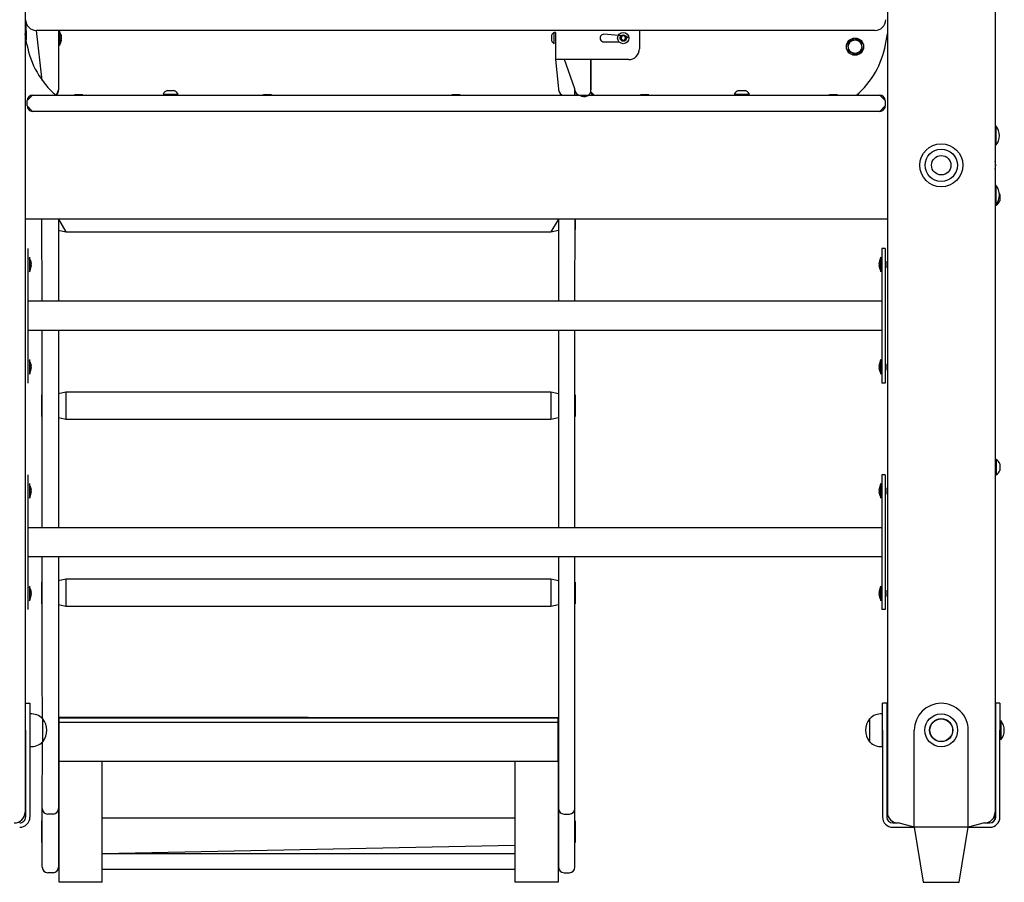
# Model space of a CAD drawing. Units: millimetres. Extents: x 1786 to 18298, y 1306 to 23618.
# Drawn here: x 14698 to 15612, y 19459 to 20259 of the extents above; entities that cross this region are included whole.
import ezdxf

# ---------------------------------------------------------------- set-up
doc = ezdxf.new("R2010")
doc.units = ezdxf.units.MM
doc.header["$LTSCALE"] = 90
doc.linetypes.add('SLD-Сплошная', pattern=[0])

msp = doc.modelspace()

# ---------------------------------------------------------------- linework, layer by layer
at = {"color": 7, "linetype": 'SLD-Сплошная', "lineweight": 25}
for p, q in [((14703.01, 21103.76), (14703.01, 19523.76)), ((15503.01, 21103.76), (15503.01, 19523.76)), ((15603.01, 21103.76), (15603.01, 19523.76)), ((14703.81, 20256.94), (14703.01, 20256.97)), ((14703.81, 20256.94), (14704.01, 20240.01)), ((14703.81, 20256.94), (14703.81, 20244.76)), ((14704.74, 20235.87), (14703.01, 20245.68)), ((14703.81, 20244.76), (14703.17, 20244.76)), ((15491.51, 20248.76), (14713.51, 20248.76)), ((14719.01, 20202.45), (14713.51, 20248.76)), ((14735.01, 20248.56), (14734.01, 20248.56)), ((14734.01, 20248.56), (14734.01, 20194.76)), ((14735.01, 20248.56), (14735.01, 20234.96)), ((14736.6, 20243.81), (14736.6, 20243.79)), ((15191.71, 20238.76), (15191.71, 20244.76)), ((15195.01, 20247.01), (15194.01, 20247.01)), ((15194.01, 20236.51), (15194.01, 20247.01)), ((15195.01, 20247.01), (15195.01, 20221.76)), ((15256.86, 20243.76), (15240.01, 20245.26)), ((15256.86, 20243.76), (15255.7, 20241.76)), ((15259.16, 20243.76), (15256.86, 20243.76)), ((15260.32, 20241.76), (15259.16, 20243.76)), ((15273.01, 20248.76), (15273.01, 20231.76)), ((15501.28, 20235.87), (15503.01, 20245.68)), ((14735.01, 20234.96), (14735.01, 20234.96)), ((14736.6, 20243.05), (14736.6, 20242.5)), ((14736.6, 20241.02), (14736.6, 20240.47)), ((14736.6, 20239.73), (14736.6, 20239.71)), ((15194.01, 20236.51), (15194.01, 20236.51)), ((15240.01, 20238.26), (15254.1, 20238.26)), ((15255.7, 20241.76), (15256.86, 20239.76)), ((15256.86, 20239.76), (15259.16, 20239.76)), ((15259.16, 20239.76), (15260.32, 20241.76)), ((15203.51, 20221.76), (15195.01, 20221.76)), ((15195.01, 20221.76), (15198.01, 20194.76)), ((15263.01, 20221.76), (15203.51, 20221.76)), ((15213.01, 20194.76), (15203.51, 20221.76)), ((15228.01, 20191.76), (15228.01, 20221.76)), ((15228.01, 20221.76), (15228.01, 20193.76)), ((14705.01, 20183.76), (14710.01, 20188.76)), ((14710.01, 20188.76), (14711.01, 20188.76)), ((14711.01, 20188.76), (15495.01, 20188.76)), ((14734.01, 20193.76), (14731.77, 20188.76)), ((14734.01, 20194.76), (14734.01, 20193.76)), ((14749.31, 20189.26), (14749.31, 20188.76)), ((14749.54, 20189.26), (14749.31, 20188.76)), ((14749.31, 20189.26), (14749.32, 20189.26)), ((14749.31, 20188.76), (14749.32, 20189.26)), ((14749.32, 20189.26), (14749.54, 20189.26)), ((14749.54, 20189.26), (14756.71, 20189.26)), ((14756.71, 20189.26), (14756.71, 20189.26)), ((14831.01, 20189.76), (14831.01, 20189.76)), ((14831.01, 20189.76), (14838.01, 20189.76)), ((14835.01, 20193.16), (14838.01, 20193.16)), ((14838.01, 20193.16), (14841.01, 20193.16)), ((14838.01, 20189.76), (14845.01, 20189.76)), ((14845.01, 20189.76), (14845.01, 20189.76)), ((14924.31, 20189.26), (14924.31, 20188.76)), ((14924.54, 20189.26), (14924.31, 20188.76)), ((14924.31, 20189.26), (14924.32, 20189.26)), ((14924.31, 20188.76), (14924.32, 20189.26)), ((14924.32, 20189.26), (14924.54, 20189.26)), ((14924.54, 20189.26), (14931.71, 20189.26)), ((14931.71, 20189.26), (14931.71, 20189.26)), ((15099.31, 20189.26), (15099.31, 20188.76)), ((15099.54, 20189.26), (15099.31, 20188.76)), ((15099.31, 20189.26), (15099.32, 20189.26)), ((15099.31, 20188.76), (15099.32, 20189.26)), ((15099.32, 20189.26), (15099.54, 20189.26)), ((15099.54, 20189.26), (15106.71, 20189.26)), ((15106.71, 20189.26), (15106.71, 20189.26)), ((15198.01, 20194.76), (15198.01, 20193.76)), ((15198.01, 20193.76), (15198.01, 20193.76)), ((15213.01, 20193.76), (15213.01, 20194.76)), ((15213.01, 20188.76), (15213.01, 20193.76)), ((15228.01, 20191.76), (15231.01, 20188.76)), ((15274.31, 20189.26), (15274.31, 20188.76)), ((15274.54, 20189.26), (15274.31, 20188.76)), ((15274.31, 20189.26), (15274.32, 20189.26)), ((15274.31, 20188.76), (15274.32, 20189.26)), ((15274.32, 20189.26), (15274.54, 20189.26)), ((15274.54, 20189.26), (15281.71, 20189.26)), ((15281.71, 20189.26), (15281.71, 20189.26)), ((15361.01, 20189.76), (15361.01, 20189.76)), ((15361.01, 20189.76), (15368.01, 20189.76)), ((15365.01, 20193.16), (15368.01, 20193.16)), ((15368.01, 20193.16), (15371.01, 20193.16)), ((15368.01, 20189.76), (15375.01, 20189.76)), ((15375.01, 20189.76), (15375.01, 20189.76)), ((15449.31, 20189.26), (15449.31, 20188.76)), ((15449.54, 20189.26), (15449.31, 20188.76)), ((15449.31, 20188.76), (15449.32, 20189.26)), ((15449.31, 20189.26), (15449.32, 20189.26)), ((15449.32, 20189.26), (15449.54, 20189.26)), ((15449.54, 20189.26), (15456.71, 20189.26)), ((15456.71, 20189.26), (15456.71, 20189.26)), ((15495.01, 20188.76), (15496.01, 20188.76)), ((15496.01, 20188.76), (15501.01, 20183.76)), ((14705.01, 20178.76), (14705.01, 20183.76)), ((15501.01, 20183.76), (15501.01, 20178.76)), ((14705.01, 20178.76), (14710.01, 20173.76)), ((14711.01, 20173.76), (14710.01, 20173.76)), ((15495.01, 20173.76), (14711.01, 20173.76)), ((15496.01, 20173.76), (15495.01, 20173.76)), ((15496.01, 20173.76), (15501.01, 20178.76)), ((15603.73, 20160.26), (15603.73, 20160.26)), ((15603.73, 20160.26), (15603.73, 20159.58)), ((15603.73, 20159.58), (15603.73, 20142.26)), ((15603.73, 20142.26), (15603.73, 20142.26)), ((15603.73, 20105.26), (15603.73, 20105.26)), ((15603.73, 20105.26), (15603.73, 20104.58)), ((15603.73, 20104.58), (15603.73, 20087.26)), ((15607.41, 20096.76), (15607.41, 20093.76)), ((15607.41, 20093.76), (15607.41, 20090.76)), ((15603.01, 20086.76), (15603.73, 20087.26)), ((15603.01, 20086.76), (15604.01, 20086.76)), ((15603.73, 20087.26), (15604.01, 20086.76)), ((15503.01, 20073.76), (14703.01, 20073.76)), ((14718.51, 20064.25), (14718.51, 20073.76)), ((14719.01, 19997.58), (14718.51, 20073.76)), ((14734.01, 20073.76), (14734.01, 19997.58)), ((14734.01, 20073.76), (14740.93, 20061.94)), ((15198.01, 20073.76), (15190.93, 20061.94)), ((15198.01, 20073.76), (15198.01, 19997.58)), ((15213.01, 19997.58), (15213.51, 20073.76)), ((15213.51, 20073.76), (15213.51, 20064.25)), ((14718.51, 20064.25), (14718.51, 20064.25)), ((14734.01, 20063.44), (14740.93, 20061.94)), ((14740.93, 20061.94), (15190.93, 20061.94)), ((15190.93, 20061.94), (15198.01, 20063.44)), ((15213.51, 20064.25), (15213.51, 20064.25)), ((14706.01, 20046.68), (14706.01, 20046.68)), ((14706.01, 20041.68), (14706.01, 20046.68)), ((15501.01, 20046.68), (15498.01, 20046.68)), ((15498.01, 20046.68), (15498.01, 20041.68)), ((15501.01, 20046.68), (15501.01, 20041.68)), ((14706.01, 19926.68), (14706.01, 20041.68)), ((14707.01, 20038.48), (14707.01, 20038.48)), ((14707.01, 20038.48), (14707.01, 20024.88)), ((14708.6, 20033.73), (14708.6, 20033.73)), ((14708.6, 20033.17), (14708.6, 20032.66)), ((15495.42, 20033.7), (15495.42, 20033.73)), ((15497.01, 20038.48), (15497.01, 20038.48)), ((15497.01, 20024.88), (15497.01, 20038.48)), ((15498.01, 20041.68), (15498.01, 19926.68)), ((15501.01, 20041.68), (15501.01, 19926.68)), ((15502.01, 20034.68), (15502.01, 20034.68)), ((15502.01, 20034.68), (15502.01, 20034.68)), ((15502.01, 20028.68), (15502.01, 20034.68)), ((14707.01, 20024.88), (14707.01, 20024.88)), ((14708.44, 20029.81), (14708.6, 20029.71)), ((14708.6, 20032.15), (14708.6, 20032.66)), ((14708.6, 20032.15), (14708.6, 20032.15)), ((14708.6, 20031.2), (14708.6, 20030.6)), ((14708.6, 20030.18), (14708.6, 20030.6)), ((14708.6, 20029.71), (14708.6, 20029.62)), ((15495.42, 20032.41), (15495.42, 20032.97)), ((15495.42, 20030.38), (15495.42, 20030.94)), ((15495.42, 20029.62), (15495.42, 20029.65)), ((15497.01, 20024.88), (15497.01, 20024.88)), ((15502.01, 20028.68), (15502.01, 20028.68)), ((15502.01, 20028.68), (15502.01, 20028.68)), ((15498.01, 19997.58), (14706.01, 19997.58)), ((14706.01, 19970.78), (15498.01, 19970.78)), ((14719.01, 19787.58), (14719.01, 19970.78)), ((14734.01, 19970.78), (14734.01, 19787.58)), ((15198.01, 19970.78), (15198.01, 19787.58)), ((15213.01, 19787.58), (15213.01, 19970.78)), ((14707.01, 19943.48), (14707.01, 19943.48)), ((14707.01, 19943.48), (14707.01, 19929.88)), ((15497.01, 19943.48), (15497.01, 19943.48)), ((15497.01, 19929.88), (15497.01, 19943.48)), ((14708.52, 19934.71), (14708.6, 19934.71)), ((14708.6, 19938.73), (14708.6, 19938.73)), ((14708.6, 19938.17), (14708.6, 19937.66)), ((14708.6, 19937.15), (14708.6, 19937.66)), ((14708.6, 19937.15), (14708.6, 19937.15)), ((14708.6, 19936.2), (14708.6, 19935.6)), ((14708.6, 19935.18), (14708.6, 19935.6)), ((14708.6, 19934.71), (14708.6, 19934.62)), ((15495.42, 19938.7), (15495.42, 19938.73)), ((15495.42, 19937.41), (15495.42, 19937.97)), ((15495.42, 19935.38), (15495.42, 19935.94)), ((15495.42, 19934.62), (15495.42, 19934.65)), ((15502.01, 19939.68), (15502.01, 19939.68)), ((15502.01, 19939.68), (15502.01, 19939.68)), ((15502.01, 19933.68), (15502.01, 19939.68)), ((15502.01, 19933.68), (15502.01, 19933.68)), ((15502.01, 19933.68), (15502.01, 19933.68)), ((14706.01, 19921.68), (14706.01, 19926.68)), ((14707.01, 19929.88), (14707.01, 19929.88)), ((15497.01, 19929.88), (15497.01, 19929.88)), ((15498.01, 19926.68), (15498.01, 19921.68)), ((15501.01, 19926.68), (15501.01, 19921.68)), ((14706.01, 19921.68), (14706.01, 19921.68)), ((15501.01, 19921.68), (15498.01, 19921.68)), ((14718.51, 19910.7), (14718.51, 19910.7)), ((14718.51, 19909.94), (14718.51, 19910.7)), ((14718.51, 19890.7), (14718.51, 19909.94)), ((14740.93, 19913.39), (14734.01, 19911.89)), ((15190.93, 19913.39), (14740.93, 19913.39)), ((14740.93, 19913.39), (14740.93, 19888.39)), ((15198.01, 19911.89), (15190.93, 19913.39)), ((15190.93, 19913.39), (15190.93, 19888.39)), ((15213.51, 19910.7), (15213.51, 19910.7)), ((15213.51, 19910.7), (15213.51, 19890.7)), ((14718.51, 19890.7), (14718.51, 19890.7)), ((14734.01, 19889.89), (14740.93, 19888.39)), ((14740.93, 19888.39), (15190.93, 19888.39)), ((15190.93, 19888.39), (15198.01, 19889.89)), ((15213.51, 19890.7), (15213.51, 19890.7)), ((15604.01, 19850.76), (15604.01, 19850.76)), ((15604.01, 19850.76), (15604.01, 19843.76)), ((15604.01, 19843.76), (15604.01, 19836.76)), ((15607.41, 19846.76), (15607.41, 19843.76)), ((15607.41, 19843.76), (15607.41, 19840.76)), ((14706.01, 19836.68), (14706.01, 19836.68)), ((14706.01, 19831.68), (14706.01, 19836.68)), ((15501.01, 19836.68), (15498.01, 19836.68)), ((15498.01, 19836.68), (15498.01, 19831.68)), ((15501.01, 19836.68), (15501.01, 19831.68)), ((15604.01, 19836.76), (15604.01, 19836.76)), ((14706.01, 19716.68), (14706.01, 19831.68)), ((14707.01, 19828.48), (14707.01, 19828.48)), ((14707.01, 19828.48), (14707.01, 19814.88)), ((14708.46, 19823.72), (14708.6, 19823.73)), ((14708.6, 19823.73), (14708.6, 19823.73)), ((14708.6, 19823.17), (14708.6, 19822.66)), ((15495.42, 19823.7), (15495.42, 19823.73)), ((15495.42, 19822.41), (15495.42, 19822.97)), ((15497.01, 19828.48), (15497.01, 19828.48)), ((15497.01, 19814.88), (15497.01, 19828.48)), ((15498.01, 19831.68), (15498.01, 19716.68)), ((15501.01, 19831.68), (15501.01, 19716.68)), ((15502.01, 19824.68), (15502.01, 19824.68)), ((15502.01, 19824.68), (15502.01, 19824.68)), ((15502.01, 19818.68), (15502.01, 19824.68)), ((14707.01, 19814.88), (14707.01, 19814.88)), ((14708.44, 19819.81), (14708.6, 19819.71)), ((14708.6, 19822.15), (14708.6, 19822.66)), ((14708.6, 19822.15), (14708.6, 19822.15)), ((14708.6, 19821.2), (14708.6, 19820.6)), ((14708.6, 19820.18), (14708.6, 19820.6)), ((14708.6, 19819.71), (14708.6, 19819.62)), ((15495.42, 19820.38), (15495.42, 19820.94)), ((15495.42, 19819.62), (15495.42, 19819.65)), ((15497.01, 19814.88), (15497.01, 19814.88)), ((15502.01, 19818.68), (15502.01, 19818.68)), ((15502.01, 19818.68), (15502.01, 19818.68)), ((15498.01, 19787.58), (14706.01, 19787.58)), ((14706.01, 19760.78), (15498.01, 19760.78)), ((14719.01, 19651.89), (14719.01, 19760.78)), ((14734.01, 19760.78), (14734.01, 19651.89)), ((15198.01, 19760.78), (15198.01, 19651.89)), ((15213.01, 19651.89), (15213.01, 19760.78)), ((14707.01, 19733.48), (14707.01, 19733.48)), ((14707.01, 19733.48), (14707.01, 19719.88)), ((14718.51, 19737.15), (14718.51, 19737.15)), ((14718.51, 19725.74), (14718.51, 19737.15)), ((14740.93, 19739.83), (14734.01, 19738.33)), ((15190.93, 19739.83), (14740.93, 19739.83)), ((14740.93, 19739.83), (14740.93, 19714.83)), ((15198.01, 19738.33), (15190.93, 19739.83)), ((15190.93, 19739.83), (15190.93, 19714.83)), ((15213.51, 19737.15), (15213.51, 19737.15)), ((15213.51, 19737.15), (15213.51, 19717.15)), ((15497.01, 19733.48), (15497.01, 19733.48)), ((15497.01, 19719.88), (15497.01, 19733.48)), ((14708.44, 19724.81), (14708.6, 19724.71)), ((14708.6, 19728.73), (14708.6, 19728.73)), ((14708.6, 19728.17), (14708.6, 19727.66)), ((14708.6, 19727.15), (14708.6, 19727.66)), ((14708.6, 19727.15), (14708.6, 19727.15)), ((14708.6, 19726.2), (14708.6, 19725.6)), ((14708.6, 19725.18), (14708.6, 19725.6)), ((14708.6, 19724.71), (14708.6, 19724.62)), ((14718.51, 19717.15), (14718.51, 19725.74)), ((15495.42, 19728.7), (15495.42, 19728.73)), ((15495.42, 19727.41), (15495.42, 19727.97)), ((15495.42, 19725.38), (15495.42, 19725.94)), ((15495.42, 19724.62), (15495.42, 19724.65)), ((15502.01, 19729.68), (15502.01, 19729.68)), ((15502.01, 19729.68), (15502.01, 19729.68)), ((15502.01, 19723.68), (15502.01, 19729.68)), ((15502.01, 19723.68), (15502.01, 19723.68)), ((15502.01, 19723.68), (15502.01, 19723.68)), ((14706.01, 19711.68), (14706.01, 19716.68)), ((14707.01, 19719.88), (14707.01, 19719.88)), ((14718.51, 19717.15), (14718.51, 19717.15)), ((14734.01, 19716.33), (14740.93, 19714.83)), ((14740.93, 19714.83), (15190.93, 19714.83)), ((15190.93, 19714.83), (15198.01, 19716.33)), ((15213.51, 19717.15), (15213.51, 19717.15)), ((15497.01, 19719.88), (15497.01, 19719.88)), ((15498.01, 19716.68), (15498.01, 19711.68)), ((15501.01, 19716.68), (15501.01, 19711.68)), ((14706.01, 19711.68), (14706.01, 19711.68)), ((15501.01, 19711.68), (15498.01, 19711.68)), ((14719.27, 19610.5), (14719.01, 19651.89)), ((14734.01, 19651.89), (14734.01, 19527.07)), ((15198.01, 19651.89), (15198.01, 19527.07)), ((15213.01, 19527.07), (15213.01, 19651.89)), ((14703.51, 19624.76), (14707.51, 19624.76)), ((14703.51, 19599.76), (14703.51, 19624.76)), ((14707.51, 19624.76), (14707.51, 19599.76)), ((15498.51, 19599.76), (15498.51, 19624.76)), ((15502.51, 19624.76), (15498.51, 19624.76)), ((15502.51, 19624.76), (15502.51, 19599.76)), ((15603.51, 19599.76), (15603.51, 19624.76)), ((15607.51, 19624.76), (15603.51, 19624.76)), ((15607.51, 19624.76), (15607.51, 19599.76)), ((14707.71, 19614.94), (14707.51, 19614.93)), ((14707.71, 19584.57), (14707.71, 19614.94)), ((15498.51, 19614.93), (15498.31, 19614.94)), ((15498.31, 19614.94), (15498.31, 19591.06)), ((14703.51, 19603.76), (14703.01, 19603.76)), ((14719.51, 19610.51), (14719.27, 19610.5)), ((14719.51, 19589.01), (14719.51, 19610.51)), ((15197.51, 19611.21), (14734.01, 19611.96)), ((14734.51, 19609.71), (14734.51, 19611.21)), ((14734.51, 19611.21), (15197.51, 19611.21)), ((14734.51, 19607.21), (14734.51, 19609.71)), ((14734.51, 19607.21), (15197.51, 19607.21)), ((14734.51, 19604.71), (14734.51, 19607.21)), ((14734.51, 19573.71), (14734.51, 19604.71)), ((15197.51, 19609.71), (15197.51, 19611.21)), ((15197.51, 19607.21), (15197.51, 19609.71)), ((15197.51, 19604.71), (15197.51, 19607.21)), ((15197.51, 19573.71), (15197.51, 19604.71)), ((15486.75, 19610.5), (15486.51, 19610.51)), ((15486.51, 19610.51), (15486.51, 19609.02)), ((15486.51, 19609.02), (15486.51, 19589.01)), ((15503.01, 19603.76), (15502.51, 19603.76)), ((15603.51, 19604.52), (15603.01, 19604.8)), ((15603.51, 19604.52), (15603.01, 19604.52)), ((15608.23, 19608.76), (15608.23, 19608.76)), ((15608.23, 19608.76), (15608.23, 19590.76)), ((14703.01, 19595.76), (14703.51, 19595.76)), ((14703.51, 19599.76), (14703.51, 19519.26)), ((14707.51, 19599.76), (14707.51, 19519.26)), ((14734.51, 19595.21), (14734.01, 19595.21)), ((15198.01, 19595.21), (15197.51, 19595.21)), ((15498.51, 19599.76), (15498.51, 19519.26)), ((15502.51, 19599.76), (15502.51, 19519.26)), ((15502.51, 19595.76), (15503.01, 19595.76)), ((15528.01, 19519.26), (15528.01, 19599.76)), ((15578.01, 19519.26), (15578.01, 19599.76)), ((15603.01, 19595), (15603.51, 19595)), ((15603.01, 19595), (15603.51, 19594.72)), ((15603.51, 19519.26), (15603.51, 19599.76)), ((15607.51, 19519.26), (15607.51, 19599.76)), ((14719.01, 19527.07), (14719.27, 19589.02)), ((14719.27, 19589.02), (14719.51, 19589.01)), ((14734.01, 19587.21), (14734.51, 19587.21)), ((15197.51, 19587.21), (15198.01, 19587.21)), ((15486.51, 19589.01), (15486.75, 19589.02)), ((15498.31, 19591.06), (15498.31, 19584.57)), ((15603.01, 19586.76), (15603.51, 19586.76)), ((15608.23, 19590.76), (15608.23, 19590.76)), ((14707.51, 19584.59), (14707.71, 19584.57)), ((15498.31, 19584.57), (15498.51, 19584.59)), ((14734.51, 19571.21), (14734.51, 19573.71)), ((14734.51, 19458.76), (14734.51, 19571.21)), ((14734.51, 19571.21), (15197.51, 19571.21)), ((14774.51, 19458.76), (14774.51, 19571.21)), ((15157.51, 19571.21), (15157.51, 19458.76)), ((15197.51, 19571.21), (15197.51, 19573.71)), ((15197.51, 19571.21), (15197.51, 19458.76)), ((14734.51, 19550.21), (14734.01, 19550.21)), ((15198.01, 19550.21), (15197.51, 19550.21)), ((14734.01, 19542.21), (14734.51, 19542.21)), ((15197.51, 19542.21), (15198.01, 19542.21)), ((14719.01, 19509.3), (14719.01, 19527.07)), ((14729.01, 19522.07), (14724.01, 19522.07)), ((14734.01, 19527.07), (14734.01, 19509.3)), ((15198.01, 19527.07), (15198.01, 19509.3)), ((15203.01, 19522.07), (15208.01, 19522.07)), ((15213.01, 19509.3), (15213.01, 19527.07)), ((15603.01, 19523.76), (15603.01, 19518.76)), ((14718.51, 19515.76), (14718.51, 19515.76)), ((14718.51, 19512.59), (14718.51, 19515.76)), ((14718.51, 19495.76), (14718.51, 19512.59)), ((14734.51, 19516.76), (14734.01, 19516.76)), ((15157.51, 19518.26), (14774.51, 19518.26)), ((15198.01, 19516.76), (15197.51, 19516.76)), ((15213.51, 19515.76), (15213.51, 19515.76)), ((15213.51, 19515.76), (15213.51, 19495.76)), ((15508.01, 19513.76), (15513.01, 19513.76)), ((15528.01, 19509.76), (15513.01, 19513.76)), ((15528.01, 19509.76), (15528.01, 19519.26)), ((15578.01, 19509.76), (15578.01, 19519.26)), ((15593.01, 19513.76), (15578.01, 19509.76)), ((15593.01, 19513.76), (15598.01, 19513.76)), ((14719.01, 19489.18), (14719.01, 19509.3)), ((14734.01, 19509.3), (14734.01, 19489.18)), ((15198.01, 19509.3), (15198.01, 19489.18)), ((15213.01, 19489.18), (15213.01, 19509.3)), ((15508.01, 19509.76), (15528.01, 19509.76)), ((15528.01, 19509.76), (15536.26, 19458.76)), ((15578.01, 19509.76), (15528.01, 19509.76)), ((15569.76, 19458.76), (15578.01, 19509.76)), ((15578.01, 19509.76), (15598.01, 19509.76)), ((14718.51, 19495.76), (14718.51, 19495.76)), ((14734.01, 19494.76), (14734.51, 19494.76)), ((15197.51, 19494.76), (15198.01, 19494.76)), ((15213.51, 19495.76), (15213.51, 19495.76)), ((14719.01, 19472.65), (14719.01, 19489.18)), ((14734.01, 19489.18), (14734.01, 19472.65)), ((14734.01, 19485.53), (14734.51, 19485.79)), ((14734.01, 19485.53), (14734.51, 19485.53)), ((14774.51, 19485.53), (15157.51, 19493.26)), ((14774.51, 19485.53), (15157.51, 19485.79)), ((14774.51, 19485.53), (15157.51, 19485.53)), ((15197.51, 19485.53), (15198.01, 19485.79)), ((15197.51, 19485.53), (15198.01, 19485.53)), ((15198.01, 19489.18), (15198.01, 19472.65)), ((15213.01, 19472.65), (15213.01, 19489.18)), ((14729.01, 19467.65), (14724.01, 19467.65)), ((14733.73, 19471), (14734.51, 19471)), ((14774.51, 19471), (15157.51, 19471)), ((15197.51, 19471), (15198.29, 19471)), ((15203.01, 19467.65), (15208.01, 19467.65)), ((14737.01, 19458.76), (14734.51, 19458.76)), ((14774.51, 19458.76), (14737.01, 19458.76)), ((15195.01, 19458.76), (15157.51, 19458.76)), ((15197.51, 19458.76), (15195.01, 19458.76)), ((15536.26, 19458.76), (15569.76, 19458.76))]:
    msp.add_line(p, q, dxfattribs=at)
at = {"color": 7, "linetype": 'SLD-Сплошная', "lineweight": 25, "flags": 128}
for points in [[(14736.44, 20244.31), (14736.41, 20244.38), (14736.38, 20244.42), (14736.37, 20244.4), (14736.36, 20244.33), (14736.37, 20244.22), (14736.4, 20244.08), (14736.43, 20243.93), (14736.44, 20243.87)], [(14736.44, 20239.65), (14736.41, 20239.49), (14736.38, 20239.34), (14736.36, 20239.22), (14736.36, 20239.14), (14736.38, 20239.1), (14736.4, 20239.12), (14736.43, 20239.19), (14736.44, 20239.21)], [(15472.71, 20241.26), (15471.05, 20240.21), (15469.31, 20239.11), (15466.36, 20237.25)], [(15466.36, 20237.25), (15466.4, 20236.37), (15466.48, 20234.49), (15466.55, 20232.53), (15466.67, 20229.75)], [(15479.35, 20237.77), (15477.61, 20238.68), (15475.79, 20239.64), (15472.71, 20241.26)], [(15479.66, 20230.27), (15479.54, 20233.06), (15479.47, 20234.96), (15479.39, 20236.89), (15479.35, 20237.77)], [(15466.67, 20229.75), (15468.41, 20228.83), (15470.23, 20227.88), (15473.31, 20226.26)], [(15473.31, 20226.26), (15474.97, 20227.31), (15476.71, 20228.41), (15479.66, 20230.27)], [(15607.41, 20096.76), (15607.14, 20097.37), (15607.41, 20096.76)], [(14708.44, 20034.33), (14708.41, 20034.4), (14708.39, 20034.47), (14708.37, 20034.48), (14708.36, 20034.43), (14708.37, 20034.34), (14708.39, 20034.22), (14708.42, 20034.08), (14708.44, 20034)], [(15495.58, 20033.79), (15495.61, 20033.94), (15495.64, 20034.09), (15495.65, 20034.22), (15495.66, 20034.3), (15495.64, 20034.33), (15495.62, 20034.31), (15495.59, 20034.25), (15495.58, 20034.23)], [(14708.44, 20029.81), (14708.41, 20029.68), (14708.38, 20029.52), (14708.37, 20029.38), (14708.36, 20029.27), (14708.37, 20029.22), (14708.4, 20029.21), (14708.43, 20029.25), (14708.44, 20029.27)], [(15495.58, 20029.12), (15495.61, 20029.06), (15495.64, 20029.02), (15495.65, 20029.04), (15495.66, 20029.11), (15495.65, 20029.22), (15495.62, 20029.35), (15495.59, 20029.51), (15495.58, 20029.56)], [(14708.44, 19939.33), (14708.41, 19939.4), (14708.39, 19939.47), (14708.37, 19939.48), (14708.36, 19939.43), (14708.37, 19939.34), (14708.39, 19939.22), (14708.42, 19939.08), (14708.44, 19939)], [(14708.44, 19934.81), (14708.41, 19934.68), (14708.38, 19934.52), (14708.37, 19934.38), (14708.36, 19934.27), (14708.37, 19934.22), (14708.4, 19934.21), (14708.43, 19934.25), (14708.44, 19934.27)], [(15495.58, 19938.79), (15495.61, 19938.94), (15495.64, 19939.09), (15495.65, 19939.22), (15495.66, 19939.3), (15495.64, 19939.33), (15495.62, 19939.31), (15495.59, 19939.25), (15495.58, 19939.23)], [(15495.58, 19934.12), (15495.61, 19934.06), (15495.64, 19934.02), (15495.65, 19934.04), (15495.66, 19934.11), (15495.65, 19934.22), (15495.62, 19934.35), (15495.59, 19934.51), (15495.58, 19934.56)], [(14708.44, 19824.33), (14708.41, 19824.4), (14708.39, 19824.47), (14708.37, 19824.48), (14708.36, 19824.43), (14708.37, 19824.34), (14708.39, 19824.22), (14708.42, 19824.08), (14708.44, 19824)], [(15495.58, 19823.79), (15495.61, 19823.94), (15495.64, 19824.09), (15495.65, 19824.22), (15495.66, 19824.3), (15495.64, 19824.33), (15495.62, 19824.31), (15495.59, 19824.25), (15495.58, 19824.23)], [(14708.44, 19819.81), (14708.41, 19819.68), (14708.38, 19819.52), (14708.37, 19819.38), (14708.36, 19819.27), (14708.37, 19819.22), (14708.4, 19819.21), (14708.43, 19819.25), (14708.44, 19819.27)], [(15495.58, 19819.12), (15495.61, 19819.06), (15495.64, 19819.02), (15495.65, 19819.04), (15495.66, 19819.11), (15495.65, 19819.22), (15495.62, 19819.35), (15495.59, 19819.51), (15495.58, 19819.56)], [(14708.44, 19729.33), (14708.41, 19729.4), (14708.39, 19729.47), (14708.37, 19729.48), (14708.36, 19729.43), (14708.37, 19729.34), (14708.39, 19729.22), (14708.42, 19729.08), (14708.44, 19729)], [(14708.44, 19724.81), (14708.41, 19724.68), (14708.38, 19724.52), (14708.37, 19724.38), (14708.36, 19724.27), (14708.37, 19724.22), (14708.4, 19724.21), (14708.43, 19724.25), (14708.44, 19724.27)], [(15495.58, 19728.79), (15495.61, 19728.94), (15495.64, 19729.09), (15495.65, 19729.22), (15495.66, 19729.3), (15495.64, 19729.33), (15495.62, 19729.31), (15495.59, 19729.25), (15495.58, 19729.23)], [(15495.58, 19724.12), (15495.61, 19724.06), (15495.64, 19724.02), (15495.65, 19724.04), (15495.66, 19724.11), (15495.65, 19724.22), (15495.62, 19724.35), (15495.59, 19724.51), (15495.58, 19724.56)]]:
    msp.add_lwpolyline(points, dxfattribs=at)
at = {"color": 7, "linetype": 'SLD-Сплошная', "lineweight": 25}
for centre, radius in [((15258.01, 20241.76), 5.25), ((15258.01, 20241.76), 3), ((15473.01, 20233.76), 8), ((15473.01, 20233.76), 6.25), ((15553.01, 20123.76), 20), ((15553.01, 20123.76), 15), ((15553.01, 20123.76), 9), ((15553.01, 19599.76), 15.21), ((15553.01, 19599.76), 10.75), ((15553.01, 19599.76), 10.5)]:
    msp.add_circle(centre, radius, dxfattribs=at)
for centre, radius, start, end in [((14713.51, 20258.76), 10, 179.99986, 270.00048), ((15491.51, 20258.76), 10, 270.00013, 0.00014), ((14726.57, 20241.76), 10.24, 11.56632, 34.48292), ((14732.36, 20242.76), 4.36, 13.57333, 20.77154), ((14726.63, 20241.51), 10.09, 8.79127, 13.53342), ((15196.9, 20241.76), 5.99, 118.7893, 149.94621), ((15240, 20241.76), 3.5, 89.90148, 270.09527), ((15259.78, 20245.22), 3.5, 278.85234, 334.11731), ((14783.52, 20249.76), 80, 190.00015, 229.68532), ((14726.39, 20240.49), 10.24, 327.31599, 355.59914), ((14737.53, 20241.76), 1.17, 157.96692, 202.03308), ((14734.84, 20243.27), 1.93, 326.35132, 336.38899), ((14734.84, 20240.25), 1.93, 23.60962, 33.65978), ((14726.63, 20242.01), 10.09, 346.46658, 351.20873), ((14732.36, 20240.75), 4.36, 339.22846, 346.42667), ((15196.9, 20241.76), 5.99, 210.05177, 241.20742), ((15422.5, 20249.76), 80, 310.31496, 350.00003), ((15263.01, 20231.76), 10, 270, 0), ((14710.01, 20183.76), 5, 90.00013, 179.99968), ((14729.07, 20192.97), 5, 302.59329, 9.06092), ((14838.01, 20185.58), 8.15, 111.5865, 149.14257), ((14838.01, 20185.58), 8.15, 30.85856, 68.41576), ((15203.01, 20193.76), 5, 180, 270), ((15218.01, 20193.76), 5, 180, 270), ((15208.68, 20191.26), 5, 329.99719, 29.99756), ((15221.89, 20193.5), 6.12, 230.65989, 2.47021), ((15231.01, 20191.76), 3, 180.00013, 269.99781), ((15368.01, 20185.58), 8.15, 111.5865, 149.14257), ((15368.01, 20185.58), 8.15, 30.85742, 68.41312), ((15496.01, 20183.76), 5, 0, 90), ((14710.01, 20178.76), 5, 180.00021, 270.00144), ((15496.01, 20178.76), 5, 269.99729, 0.00015), ((15593.01, 20151.26), 14, 319.99528, 40.00566), ((15589.51, 20123.76), 14, 344.64111, 15.35889), ((15593.01, 20096.26), 14, 319.99526, 40.00568), ((15599.83, 20093.76), 8.15, 300.85799, 338.414), ((14698.57, 20031.68), 10.24, 11.56536, 34.48178), ((14703.26, 20032.61), 5.46, 11.78513, 18.33437), ((14698.74, 20031.67), 9.98, 8.6343, 13.48783), ((15505.63, 20032.94), 10.24, 147.31303, 175.59664), ((15499.63, 20032.69), 4.33, 159.15308, 166.40672), ((15505.31, 20031.44), 10.01, 166.415, 171.19611), ((14698.39, 20030.41), 10.24, 327.31744, 355.60041), ((14709.53, 20032.03), 1.17, 158.19851, 201.80149), ((14707.6, 20033.34), 1.22, 313.85418, 325.69866), ((14705.86, 20032.65), 2.79, 337.84189, 349.82258), ((14705.94, 20030.34), 2.8, 17.90954, 26.67861), ((14699.46, 20032.05), 9.26, 345.96061, 350.98362), ((14705.66, 20030.56), 3.06, 335.17202, 343.85396), ((14699.28, 20029.9), 9.33, 358.27996, 1.73641), ((15497.17, 20033.18), 1.91, 203.64313, 213.76835), ((15497.17, 20030.17), 1.92, 146.24896, 156.34927), ((15505.31, 20031.91), 10.01, 188.80389, 193.585), ((15499.63, 20030.66), 4.33, 193.59328, 200.84692), ((15505.45, 20031.68), 10.24, 191.56632, 214.48292), ((15494.49, 20031.68), 1.18, 338.08903, 21.91097), ((14698.57, 19936.68), 10.24, 11.56537, 34.48179), ((15505.63, 19937.94), 10.24, 147.31303, 175.59665), ((14698.39, 19935.41), 10.24, 327.31744, 355.6004), ((14709.53, 19937.03), 1.17, 158.20244, 201.79756), ((14703.26, 19937.61), 5.46, 11.7839, 18.33702), ((14698.73, 19936.67), 9.99, 8.63665, 13.48625), ((14707.6, 19938.34), 1.22, 313.85312, 325.69094), ((14705.85, 19937.65), 2.8, 337.85441, 349.81169), ((14705.94, 19935.34), 2.8, 17.91415, 26.68006), ((14699.46, 19937.05), 9.25, 345.95969, 350.9837), ((14705.66, 19935.56), 3.06, 335.17202, 343.85396), ((14698.47, 19936.73), 10.25, 348.65789, 351.32739), ((15499.62, 19937.69), 4.32, 159.15074, 166.41091), ((15505.31, 19936.44), 10.01, 166.41548, 171.19484), ((15497.17, 19938.18), 1.91, 203.63989, 213.76188), ((15497.17, 19935.17), 1.91, 146.23709, 156.35629), ((15505.32, 19936.92), 10.02, 188.80637, 193.58331), ((15499.62, 19935.66), 4.32, 193.58756, 200.85264), ((15505.45, 19936.68), 10.24, 191.56632, 214.48292), ((15494.49, 19936.68), 1.18, 338.08971, 21.91029), ((15599.83, 19843.76), 8.15, 21.5865, 59.14257), ((15599.83, 19843.76), 8.15, 300.85786, 338.4137), ((14698.57, 19821.68), 10.24, 11.56529, 34.48176), ((14703.26, 19822.62), 5.45, 11.76248, 18.32718), ((14698.73, 19821.67), 9.98, 8.63551, 13.48739), ((15505.63, 19822.94), 10.24, 147.31305, 175.59678), ((15499.62, 19822.69), 4.33, 159.15186, 166.40794), ((15505.32, 19821.44), 10.02, 166.41621, 171.19491), ((14698.39, 19820.41), 10.24, 327.31744, 355.60046), ((14709.53, 19822.03), 1.17, 158.20067, 201.79933), ((14707.6, 19823.34), 1.22, 313.85579, 325.69705), ((14705.85, 19822.65), 2.8, 337.85389, 349.81058), ((14705.94, 19820.34), 2.8, 17.91435, 26.67683), ((14699.46, 19822.05), 9.26, 345.9605, 350.98289), ((14705.66, 19820.56), 3.06, 335.17628, 343.84969), ((14699.27, 19819.9), 9.34, 358.28165, 1.73473), ((15497.17, 19823.18), 1.91, 203.6393, 213.76732), ((15497.17, 19820.17), 1.91, 146.23268, 156.3607), ((15505.32, 19821.92), 10.02, 188.80509, 193.58379), ((15499.62, 19820.66), 4.33, 193.59206, 200.84814), ((15505.45, 19821.68), 10.24, 191.56632, 214.48292), ((15494.49, 19821.68), 1.18, 338.09119, 21.90881), ((14698.57, 19726.68), 10.24, 11.5653, 34.48176), ((15505.63, 19727.94), 10.24, 147.31305, 175.59679), ((14698.39, 19725.41), 10.24, 327.31744, 355.60046), ((14709.53, 19727.03), 1.17, 158.20244, 201.79756), ((14703.26, 19727.62), 5.46, 11.7828, 18.33811), ((14698.73, 19726.67), 9.98, 8.63551, 13.48739), ((14707.6, 19728.34), 1.22, 313.85579, 325.69705), ((14705.85, 19727.65), 2.8, 337.85441, 349.81169), ((14705.94, 19725.34), 2.79, 17.91181, 26.6824), ((14699.46, 19727.05), 9.26, 345.9605, 350.98289), ((14705.66, 19725.56), 3.06, 335.17628, 343.84969), ((14699.27, 19724.9), 9.34, 358.28164, 1.73473), ((15499.62, 19727.69), 4.33, 159.15186, 166.40794), ((15505.32, 19726.44), 10.02, 166.41621, 171.19491), ((15497.17, 19728.18), 1.91, 203.6431, 213.75867), ((15497.17, 19725.17), 1.91, 146.23268, 156.3607), ((15505.32, 19726.92), 10.02, 188.80509, 193.58379), ((15499.62, 19725.66), 4.33, 193.59048, 200.84972), ((15505.45, 19726.68), 10.24, 191.56632, 214.48292), ((15494.49, 19726.68), 1.18, 338.08965, 21.91035), ((15553.01, 19599.76), 25, 90, 180), ((15553.01, 19599.76), 25, 0, 90.00004), ((14708.51, 19599.76), 15.21, 44.95583, 93.01469), ((15497.51, 19599.76), 15.21, 86.9847, 135.04421), ((14705.7, 19599.76), 17.5, 322.10001, 37.90007), ((15500.32, 19599.76), 17.5, 142.0994, 217.89946), ((15597.51, 19599.76), 14, 319.99498, 40.0054), ((14708.51, 19599.76), 15.21, 266.9847, 315.04421), ((15497.51, 19599.76), 15.21, 224.95579, 273.0153), ((14693.01, 19523.76), 10, 269.9988, 359.99999), ((14724.01, 19527.07), 5, 180.00004, 270.00214), ((14729.01, 19527.07), 5, 270, 0), ((15203.01, 19527.07), 5, 180.00004, 270.00109), ((15208.01, 19527.07), 5, 270.00153, 359.99998), ((15513.01, 19523.76), 10, 179.99998, 269.9988), ((15593.01, 19523.76), 10, 269.99934, 359.99999), ((14698.01, 19519.26), 5.5, 269.99901, 359.99999), ((14698.01, 19519.26), 9.5, 269.99942, 360), ((15508.01, 19519.26), 9.5, 179.99999, 270.00108), ((15508.01, 19519.26), 5.5, 179.99999, 269.99992), ((15598.01, 19519.26), 9.5, 270, 0), ((15598.01, 19519.26), 5.5, 270, 0), ((15598.01, 19518.76), 5, 270, 0), ((14724.01, 19472.65), 5, 180, 270), ((14729.01, 19472.65), 5, 270, 0), ((15203.01, 19472.65), 5, 180, 270), ((15208.01, 19472.65), 5, 270.00153, 0)]:
    msp.add_arc(centre, radius, start, end, dxfattribs=at)

doc.saveas('drawing.dxf')
